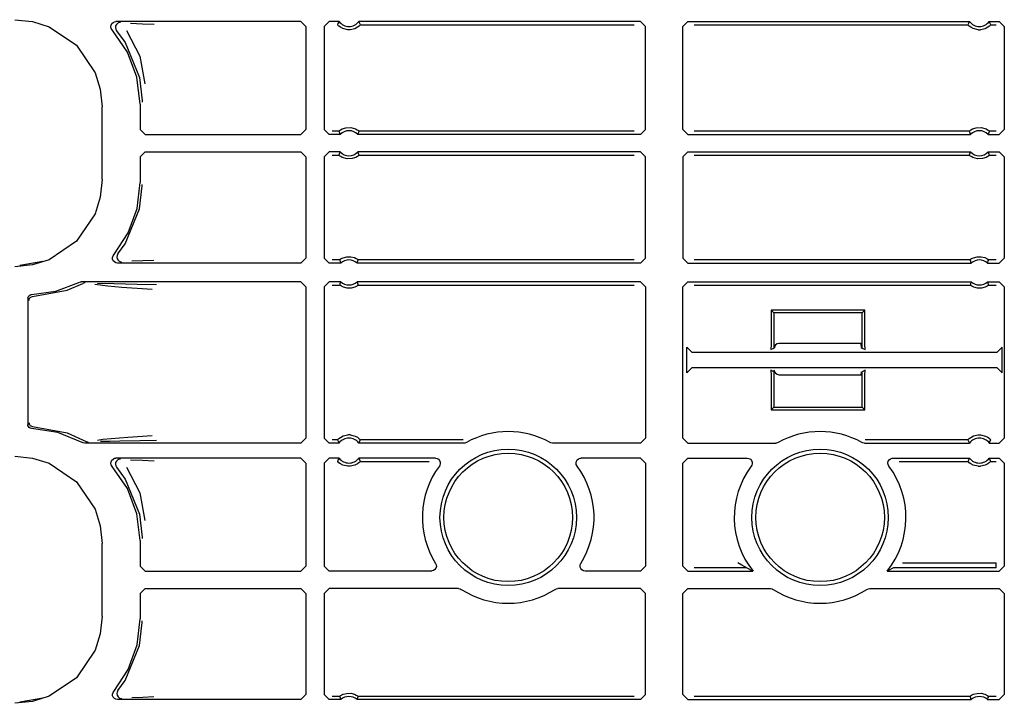
# Model space of a CAD drawing. Extents: x 18 to 64, y 15 to 129.
# Drawn here: x 53 to 57, y 81 to 84 of the extents above; entities that cross this region are included whole.
import ezdxf

# ---------------------------------------------------------------- set-up
doc = ezdxf.new("R2010")
doc.units = 0
doc.header["$MEASUREMENT"] = 0
doc.layers.add('TFR-TRI', color=7, linetype='CONTINUOUS')

msp = doc.modelspace()

# ---------------------------------------------------------------- linework, layer by layer
at = {"layer": 'TFR-TRI', "color": 113, "linetype": 'CONTINUOUS'}
for p, q in [((53.2702, 84.1916), (53.3413, 84.1843)), ((53.3413, 84.1843), (53.4076, 84.1635)), ((53.6563, 84.17), (53.6593, 84.176)), ((53.6593, 84.176), (53.664, 84.1807)), ((53.664, 84.1807), (53.6701, 84.1835)), ((53.6701, 84.1835), (53.6755, 84.1842)), ((54.4161, 84.1842), (53.6755, 84.1842)), ((53.6827, 84.1771), (53.6777, 84.1726)), ((53.6888, 84.1797), (53.6827, 84.1771)), ((53.6923, 84.1802), (53.6888, 84.1797)), ((53.6935, 84.1803), (53.6923, 84.1802)), ((53.7345, 84.1772), (53.782, 84.1755)), ((53.782, 84.1755), (53.8283, 84.1738)), ((54.4161, 84.1842), (54.4361, 84.1642)), ((54.5096, 84.1642), (54.5296, 84.1842)), ((54.5697, 84.1842), (54.5296, 84.1842)), ((54.5656, 84.1757), (54.5637, 84.1713)), ((54.5688, 84.1825), (54.5656, 84.1757)), ((54.5697, 84.1842), (54.5688, 84.1825)), ((55.7778, 84.1842), (54.6494, 84.1842)), ((54.6505, 84.1821), (54.6494, 84.1842)), ((54.6545, 84.1735), (54.6505, 84.1821)), ((54.6554, 84.1713), (54.6545, 84.1735)), ((55.7778, 84.1842), (55.7978, 84.1642)), ((55.9479, 84.1642), (55.9678, 84.1842)), ((55.9678, 84.1842), (57.0963, 84.1842)), ((57.0922, 84.1757), (57.0903, 84.1713)), ((57.0954, 84.1825), (57.0922, 84.1757)), ((57.0963, 84.1842), (57.0954, 84.1825)), ((57.176, 84.1842), (57.2161, 84.1842)), ((57.1771, 84.1821), (57.176, 84.1842)), ((57.181, 84.1735), (57.1771, 84.1821)), ((57.182, 84.1713), (57.181, 84.1735)), ((57.2161, 84.1842), (57.2361, 84.1642)), ((53.4076, 84.1635), (53.5176, 84.0892)), ((53.6555, 84.1633), (53.6563, 84.17)), ((53.6569, 84.1567), (53.6555, 84.1633)), ((53.6605, 84.151), (53.6569, 84.1567)), ((53.7217, 84.062), (53.6605, 84.151)), ((53.6745, 84.1667), (53.6735, 84.16)), ((53.6735, 84.16), (53.6747, 84.1534)), ((53.6777, 84.1726), (53.6745, 84.1667)), ((53.6747, 84.1534), (53.678, 84.1476)), ((53.678, 84.1476), (53.678, 84.1476)), ((53.678, 84.1476), (53.7125, 84.0996)), ((53.7177, 84.1477), (53.7712, 84.0455)), ((54.4361, 84.1642), (54.4361, 83.7517)), ((54.5096, 84.1642), (54.5096, 83.7517)), ((54.564, 84.1709), (54.5637, 84.1713)), ((54.566, 84.1688), (54.564, 84.1709)), ((54.5693, 84.1657), (54.566, 84.1688)), ((54.5755, 84.1612), (54.5693, 84.1657)), ((54.5852, 84.156), (54.5755, 84.1612)), ((54.6048, 84.1513), (54.5852, 84.156)), ((54.6144, 84.1513), (54.6048, 84.1513)), ((54.6327, 84.1555), (54.6144, 84.1513)), ((54.6441, 84.1614), (54.6327, 84.1555)), ((54.6501, 84.166), (54.6441, 84.1614)), ((54.653, 84.1687), (54.6501, 84.166)), ((54.6548, 84.1706), (54.653, 84.1687)), ((54.6554, 84.1713), (54.6548, 84.1706)), ((54.6554, 84.1713), (55.752, 84.1713)), ((55.7978, 83.7517), (55.7978, 84.1642)), ((55.9479, 83.7517), (55.9479, 84.1642)), ((55.9937, 84.1713), (57.0903, 84.1713)), ((57.0906, 84.1709), (57.0903, 84.1713)), ((57.0925, 84.1688), (57.0906, 84.1709)), ((57.0959, 84.1657), (57.0925, 84.1688)), ((57.102, 84.1612), (57.0959, 84.1657)), ((57.1117, 84.156), (57.102, 84.1612)), ((57.1313, 84.1513), (57.1117, 84.156)), ((57.1313, 84.1513), (57.1409, 84.1513)), ((57.1592, 84.1555), (57.1409, 84.1513)), ((57.1706, 84.1614), (57.1592, 84.1555)), ((57.1767, 84.166), (57.1706, 84.1614)), ((57.1796, 84.1687), (57.1767, 84.166)), ((57.1814, 84.1706), (57.1796, 84.1687)), ((57.182, 84.1713), (57.1814, 84.1706)), ((57.182, 84.1713), (57.2032, 84.1713)), ((57.2361, 84.1642), (57.2361, 83.7517)), ((53.7125, 84.0996), (53.7699, 83.9598)), ((53.5176, 84.0892), (53.592, 83.9792)), ((53.7598, 83.9609), (53.7217, 84.062)), ((53.7712, 84.0455), (53.7909, 83.9346)), ((53.592, 83.9792), (53.6127, 83.9129)), ((53.7728, 83.8536), (53.7598, 83.9609)), ((53.7699, 83.9598), (53.7808, 83.8676)), ((53.6127, 83.9129), (53.62, 83.8418)), ((53.7808, 83.8676), (53.7808, 83.8616)), ((53.62, 83.5512), (53.62, 83.8418)), ((53.7728, 83.8536), (53.7728, 83.7517)), ((53.7928, 83.7317), (53.7728, 83.7517)), ((54.4361, 83.7517), (54.4161, 83.7317)), ((54.5296, 83.7317), (54.5096, 83.7517)), ((54.569, 83.7446), (54.5425, 83.7446)), ((54.569, 83.7446), (54.5696, 83.7452)), ((54.569, 83.7446), (54.5698, 83.7424)), ((54.5696, 83.7452), (54.5715, 83.7468)), ((54.5698, 83.7424), (54.5731, 83.7338)), ((54.5715, 83.7468), (54.5754, 83.7496)), ((54.5754, 83.7496), (54.5827, 83.7537)), ((54.5827, 83.7537), (54.5967, 83.7584)), ((54.5967, 83.7584), (54.6169, 83.7593)), ((54.6169, 83.7593), (54.6362, 83.7538)), ((54.6362, 83.7538), (54.6426, 83.7504)), ((54.6426, 83.7504), (54.6476, 83.7469)), ((54.6458, 83.7334), (54.6485, 83.7402)), ((54.6476, 83.7469), (54.6495, 83.7452)), ((54.6485, 83.7402), (54.6502, 83.7446)), ((54.6495, 83.7452), (54.6502, 83.7446)), ((55.752, 83.7446), (54.6502, 83.7446)), ((55.7978, 83.7517), (55.7778, 83.7317)), ((55.9678, 83.7317), (55.9479, 83.7517)), ((57.0955, 83.7446), (55.9937, 83.7446)), ((57.0955, 83.7446), (57.0962, 83.7452)), ((57.0955, 83.7446), (57.0963, 83.7424)), ((57.0962, 83.7452), (57.0981, 83.7468)), ((57.0963, 83.7424), (57.0997, 83.7338)), ((57.0981, 83.7468), (57.1019, 83.7496)), ((57.1019, 83.7496), (57.1093, 83.7537)), ((57.1093, 83.7537), (57.1233, 83.7584)), ((57.1233, 83.7584), (57.1434, 83.7593)), ((57.1434, 83.7593), (57.1628, 83.7538)), ((57.1628, 83.7538), (57.1691, 83.7504)), ((57.1691, 83.7504), (57.1741, 83.7469)), ((57.1724, 83.7334), (57.1751, 83.7402)), ((57.1741, 83.7469), (57.1761, 83.7452)), ((57.1751, 83.7402), (57.1767, 83.7446)), ((57.1761, 83.7452), (57.1767, 83.7446)), ((57.2032, 83.7446), (57.1767, 83.7446)), ((57.2361, 83.7517), (57.2161, 83.7317)), ((53.7928, 83.7317), (54.4161, 83.7317)), ((54.574, 83.7317), (54.5296, 83.7317)), ((54.5731, 83.7338), (54.574, 83.7317)), ((54.6451, 83.7317), (54.6458, 83.7334)), ((55.7778, 83.7317), (54.6451, 83.7317)), ((55.9678, 83.7317), (57.1006, 83.7317)), ((57.0997, 83.7338), (57.1006, 83.7317)), ((57.1717, 83.7317), (57.1724, 83.7334)), ((57.1717, 83.7317), (57.2161, 83.7317)), ((53.7728, 83.6413), (53.7928, 83.6613)), ((53.7928, 83.6613), (54.4161, 83.6613)), ((54.4161, 83.6613), (54.4361, 83.6413)), ((54.5096, 83.6413), (54.5296, 83.6613)), ((54.574, 83.6613), (54.5296, 83.6613)), ((54.574, 83.6613), (54.5733, 83.6596)), ((55.7778, 83.6613), (54.6451, 83.6613)), ((54.646, 83.6592), (54.6451, 83.6613)), ((55.7778, 83.6613), (55.7978, 83.6413)), ((55.9479, 83.6413), (55.9678, 83.6613)), ((55.9678, 83.6613), (57.1006, 83.6613)), ((57.1006, 83.6613), (57.0999, 83.6596)), ((57.1717, 83.6613), (57.2161, 83.6613)), ((57.1726, 83.6592), (57.1717, 83.6613)), ((57.2161, 83.6613), (57.2361, 83.6413)), ((53.7728, 83.6413), (53.7728, 83.5394)), ((54.4361, 83.6413), (54.4361, 83.2363)), ((54.5096, 83.6413), (54.5096, 83.2363)), ((54.5425, 83.6484), (54.569, 83.6484)), ((54.5706, 83.6528), (54.569, 83.6484)), ((54.5696, 83.6478), (54.569, 83.6484)), ((54.5716, 83.6462), (54.5696, 83.6478)), ((54.5733, 83.6596), (54.5706, 83.6528)), ((54.5766, 83.6426), (54.5716, 83.6462)), ((54.5829, 83.6392), (54.5766, 83.6426)), ((54.6023, 83.6337), (54.5829, 83.6392)), ((54.6224, 83.6346), (54.6023, 83.6337)), ((54.6365, 83.6393), (54.6224, 83.6346)), ((54.6438, 83.6434), (54.6365, 83.6393)), ((54.6476, 83.6462), (54.6438, 83.6434)), ((54.6494, 83.6506), (54.646, 83.6592)), ((54.6495, 83.6478), (54.6476, 83.6462)), ((54.6502, 83.6484), (54.6494, 83.6506)), ((54.6502, 83.6484), (54.6495, 83.6478)), ((54.6502, 83.6484), (55.752, 83.6484)), ((55.7978, 83.2363), (55.7978, 83.6413)), ((55.9479, 83.6413), (55.9479, 83.2363)), ((55.9937, 83.6484), (57.0955, 83.6484)), ((57.0972, 83.6528), (57.0955, 83.6484)), ((57.0962, 83.6478), (57.0955, 83.6484)), ((57.0981, 83.6462), (57.0962, 83.6478)), ((57.0999, 83.6596), (57.0972, 83.6528)), ((57.1031, 83.6426), (57.0981, 83.6462)), ((57.1095, 83.6392), (57.1031, 83.6426)), ((57.1288, 83.6337), (57.1095, 83.6392)), ((57.149, 83.6346), (57.1288, 83.6337)), ((57.163, 83.6393), (57.149, 83.6346)), ((57.1703, 83.6434), (57.163, 83.6393)), ((57.1742, 83.6462), (57.1703, 83.6434)), ((57.1759, 83.6506), (57.1726, 83.6592)), ((57.1761, 83.6478), (57.1742, 83.6462)), ((57.1767, 83.6484), (57.1759, 83.6506)), ((57.1767, 83.6484), (57.1761, 83.6478)), ((57.1767, 83.6484), (57.2032, 83.6484)), ((57.2361, 83.6413), (57.2361, 83.2363)), ((53.62, 83.5512), (53.6127, 83.4802)), ((53.7606, 83.4352), (53.7728, 83.5394)), ((53.7699, 83.4332), (53.7808, 83.5254)), ((53.7808, 83.5254), (53.7808, 83.5314)), ((53.6127, 83.4802), (53.592, 83.4138)), ((53.7125, 83.2934), (53.7699, 83.4332)), ((53.7246, 83.3367), (53.7606, 83.4352)), ((53.592, 83.4138), (53.5176, 83.3038)), ((53.6667, 83.2492), (53.7246, 83.3367)), ((53.5176, 83.3038), (53.4076, 83.2295)), ((53.6838, 83.2526), (53.7125, 83.2934)), ((53.4076, 83.2295), (53.3413, 83.2087)), ((53.6621, 83.2385), (53.6639, 83.2449)), ((53.6625, 83.2318), (53.6621, 83.2385)), ((53.665, 83.2256), (53.6625, 83.2318)), ((53.6639, 83.2449), (53.6667, 83.2492)), ((53.6806, 83.2467), (53.6796, 83.2401)), ((53.6796, 83.2401), (53.6807, 83.2335)), ((53.6838, 83.2526), (53.6806, 83.2467)), ((53.6807, 83.2335), (53.684, 83.2276)), ((53.6838, 83.2526), (53.6838, 83.2526)), ((53.684, 83.2276), (53.6891, 83.2232)), ((53.8276, 83.2267), (53.784, 83.2251)), ((54.4361, 83.2363), (54.4161, 83.2163)), ((54.5296, 83.2163), (54.5096, 83.2363)), ((54.5721, 83.2292), (54.5425, 83.2292)), ((54.5721, 83.2292), (54.5728, 83.2298)), ((54.5721, 83.2292), (54.5729, 83.2271)), ((54.5728, 83.2298), (54.5747, 83.2312)), ((54.5729, 83.2271), (54.5759, 83.2184)), ((54.5747, 83.2312), (54.5787, 83.2337)), ((54.5787, 83.2337), (54.5863, 83.2374)), ((54.5863, 83.2374), (54.6008, 83.2412)), ((54.6008, 83.2412), (54.6168, 83.2414)), ((54.6168, 83.2414), (54.6319, 83.2378)), ((54.6319, 83.2378), (54.6391, 83.2344)), ((54.6391, 83.2344), (54.6437, 83.2317)), ((54.6437, 83.2317), (54.646, 83.2301)), ((54.6455, 83.2249), (54.647, 83.2292)), ((54.646, 83.2301), (54.647, 83.2292)), ((54.647, 83.2292), (54.647, 83.2292)), ((55.752, 83.2292), (54.647, 83.2292)), ((55.7978, 83.2363), (55.7778, 83.2163)), ((55.9678, 83.2163), (55.9479, 83.2363)), ((57.0987, 83.2292), (55.9937, 83.2292)), ((57.0987, 83.2292), (57.0994, 83.2298)), ((57.0987, 83.2292), (57.0994, 83.2271)), ((57.0994, 83.2298), (57.1013, 83.2312)), ((57.0994, 83.2271), (57.1025, 83.2184)), ((57.1013, 83.2312), (57.1052, 83.2337)), ((57.1052, 83.2337), (57.1129, 83.2374)), ((57.1129, 83.2374), (57.1273, 83.2412)), ((57.1273, 83.2412), (57.1434, 83.2414)), ((57.1434, 83.2414), (57.1585, 83.2378)), ((57.1585, 83.2378), (57.1657, 83.2344)), ((57.1657, 83.2344), (57.1702, 83.2317)), ((57.1702, 83.2317), (57.1725, 83.2301)), ((57.1721, 83.2249), (57.1736, 83.2292)), ((57.1725, 83.2301), (57.1735, 83.2292)), ((57.1735, 83.2292), (57.1736, 83.2292)), ((57.2032, 83.2292), (57.1736, 83.2292)), ((57.2361, 83.2363), (57.2161, 83.2163)), ((53.3413, 83.2087), (53.2702, 83.2014)), ((53.3832, 83.2218), (53.2901, 83.2058)), ((53.6695, 83.2206), (53.665, 83.2256)), ((53.6755, 83.2174), (53.6695, 83.2206)), ((53.682, 83.2163), (53.6755, 83.2174)), ((54.4161, 83.2163), (53.682, 83.2163)), ((53.6891, 83.2232), (53.6953, 83.2207)), ((53.6953, 83.2207), (53.6983, 83.2203)), ((53.6983, 83.2203), (53.6995, 83.2202)), ((53.784, 83.2251), (53.7399, 83.2234)), ((54.5767, 83.2163), (54.5296, 83.2163)), ((54.5759, 83.2184), (54.5767, 83.2163)), ((54.6425, 83.2163), (54.6431, 83.218)), ((55.7778, 83.2163), (54.6425, 83.2163)), ((54.6431, 83.218), (54.6455, 83.2249)), ((55.9678, 83.2163), (57.1032, 83.2163)), ((57.1025, 83.2184), (57.1032, 83.2163)), ((57.169, 83.2163), (57.1697, 83.218)), ((57.169, 83.2163), (57.2161, 83.2163)), ((57.1697, 83.218), (57.1721, 83.2249)), ((53.4351, 83.1039), (53.5274, 83.1388)), ((53.4801, 83.107), (53.5428, 83.1346)), ((53.5274, 83.1388), (53.5339, 83.1408)), ((53.5339, 83.1408), (53.5366, 83.141)), ((54.4161, 83.141), (53.5366, 83.141)), ((53.5491, 83.1367), (53.5428, 83.1346)), ((53.5515, 83.137), (53.5491, 83.1367)), ((53.5522, 83.137), (53.5515, 83.137)), ((53.6425, 83.1228), (53.5905, 83.1295)), ((53.6016, 83.1349), (53.6673, 83.1338)), ((53.6991, 83.1183), (53.6425, 83.1228)), ((53.6673, 83.1338), (53.7608, 83.1321)), ((53.8007, 83.1115), (53.6991, 83.1183)), ((53.7608, 83.1321), (53.8386, 83.1301)), ((53.821, 83.1102), (53.8007, 83.1115)), ((54.4161, 83.141), (54.4361, 83.121)), ((54.4361, 83.121), (54.4361, 82.5145)), ((54.5096, 83.121), (54.5296, 83.141)), ((54.5096, 83.121), (54.5096, 82.5145)), ((54.5767, 83.141), (54.5296, 83.141)), ((54.5425, 83.128), (54.5721, 83.128)), ((54.5736, 83.1324), (54.5721, 83.128)), ((54.5722, 83.128), (54.5721, 83.128)), ((54.5732, 83.1272), (54.5722, 83.128)), ((54.5755, 83.1255), (54.5732, 83.1272)), ((54.576, 83.1393), (54.5736, 83.1324)), ((54.58, 83.1228), (54.5755, 83.1255)), ((54.5767, 83.141), (54.576, 83.1393)), ((54.5872, 83.1195), (54.58, 83.1228)), ((54.6023, 83.1158), (54.5872, 83.1195)), ((54.6184, 83.116), (54.6023, 83.1158)), ((54.6328, 83.1199), (54.6184, 83.116)), ((54.6405, 83.1236), (54.6328, 83.1199)), ((54.6444, 83.1261), (54.6405, 83.1236)), ((55.7778, 83.141), (54.6425, 83.141)), ((54.6432, 83.1388), (54.6425, 83.141)), ((54.6463, 83.1302), (54.6432, 83.1388)), ((54.6463, 83.1275), (54.6444, 83.1261)), ((54.647, 83.128), (54.6463, 83.1302)), ((54.647, 83.128), (54.6463, 83.1275)), ((54.647, 83.128), (55.752, 83.128)), ((55.7778, 83.141), (55.7978, 83.121)), ((55.7978, 83.121), (55.7978, 82.5145)), ((55.9479, 83.121), (55.9678, 83.141)), ((55.9479, 82.5145), (55.9479, 83.121)), ((55.9678, 83.141), (57.1032, 83.141)), ((55.9937, 83.128), (57.0987, 83.128)), ((57.1002, 83.1324), (57.0987, 83.128)), ((57.0997, 83.1272), (57.0987, 83.128)), ((57.0987, 83.128), (57.0987, 83.128)), ((57.102, 83.1255), (57.0997, 83.1272)), ((57.1026, 83.1393), (57.1002, 83.1324)), ((57.1066, 83.1228), (57.102, 83.1255)), ((57.1032, 83.141), (57.1026, 83.1393)), ((57.1138, 83.1195), (57.1066, 83.1228)), ((57.1289, 83.1158), (57.1138, 83.1195)), ((57.1449, 83.116), (57.1289, 83.1158)), ((57.1594, 83.1199), (57.1449, 83.116)), ((57.167, 83.1236), (57.1594, 83.1199)), ((57.171, 83.1261), (57.167, 83.1236)), ((57.169, 83.141), (57.2161, 83.141)), ((57.1698, 83.1388), (57.169, 83.141)), ((57.1728, 83.1302), (57.1698, 83.1388)), ((57.1729, 83.1275), (57.171, 83.1261)), ((57.1736, 83.128), (57.1728, 83.1302)), ((57.1736, 83.128), (57.1729, 83.1275)), ((57.1736, 83.128), (57.2032, 83.128)), ((57.2161, 83.141), (57.2361, 83.121)), ((57.2361, 83.121), (57.2361, 82.5145)), ((53.3228, 83.0749), (53.3237, 83.0799)), ((53.3228, 83.0749), (53.3228, 82.5681)), ((53.3237, 83.0799), (53.3261, 83.0843)), ((53.3261, 83.0843), (53.3299, 83.0877)), ((53.3269, 83.0666), (53.3273, 83.0701)), ((53.3273, 83.0701), (53.3285, 83.0733)), ((53.3285, 83.0733), (53.3301, 83.0759)), ((53.3299, 83.0877), (53.3345, 83.0896)), ((53.3301, 83.0759), (53.3322, 83.0781)), ((53.3322, 83.0781), (53.3369, 83.0808)), ((53.3345, 83.0896), (53.3373, 83.0899)), ((53.3369, 83.0808), (53.3416, 83.0816)), ((53.3373, 83.0899), (53.4351, 83.1039)), ((53.3416, 83.0816), (53.4801, 83.107)), ((56.6769, 83.0277), (56.3019, 83.0277)), ((56.3019, 83.0277), (56.3019, 82.889)), ((56.3123, 83.0172), (56.3019, 83.0277)), ((56.6664, 83.0172), (56.3123, 83.0172)), ((56.3123, 83.0172), (56.3123, 82.8749)), ((56.6664, 83.0172), (56.6769, 83.0277)), ((56.6664, 82.8749), (56.6664, 83.0172)), ((56.6769, 82.889), (56.6769, 83.0277)), ((55.9839, 82.8592), (55.9639, 82.8792)), ((55.9639, 82.7762), (55.9639, 82.8792)), ((56.3019, 82.889), (56.3005, 82.869)), ((56.3005, 82.869), (56.3123, 82.8749)), ((56.3169, 82.8772), (56.3129, 82.8752)), ((56.3169, 82.8772), (56.3179, 82.8867)), ((56.6608, 82.8922), (56.6608, 82.8935)), ((56.6608, 82.8922), (56.6618, 82.8772)), ((56.6618, 82.8772), (56.6664, 82.8749)), ((56.6664, 82.8749), (56.6782, 82.869)), ((56.6782, 82.869), (56.6769, 82.889)), ((57.2281, 82.8792), (57.2081, 82.8592)), ((57.2281, 82.7762), (57.2281, 82.8792)), ((55.9839, 82.8592), (57.2081, 82.8592)), ((55.9639, 82.7762), (55.9839, 82.7962)), ((57.2081, 82.7962), (55.9839, 82.7962)), ((57.2081, 82.7962), (57.2281, 82.7762)), ((56.3123, 82.7805), (56.3005, 82.7864)), ((56.3005, 82.7864), (56.3019, 82.7664)), ((56.3019, 82.7664), (56.3019, 82.6277)), ((56.3123, 82.7805), (56.3123, 82.6382)), ((56.3169, 82.7782), (56.3152, 82.7791)), ((56.3175, 82.7757), (56.3169, 82.7782)), ((56.6618, 82.7782), (56.6608, 82.7685)), ((56.6618, 82.7782), (56.6664, 82.7805)), ((56.6782, 82.7864), (56.6664, 82.7805)), ((56.6664, 82.6382), (56.6664, 82.7805)), ((56.6769, 82.7664), (56.6782, 82.7864)), ((56.6769, 82.6277), (56.6769, 82.7664)), ((56.3123, 82.6382), (56.3019, 82.6277)), ((56.3123, 82.6382), (56.6664, 82.6382)), ((56.6664, 82.6382), (56.6769, 82.6277)), ((56.3019, 82.6277), (56.6769, 82.6277)), ((53.3231, 82.5652), (53.3228, 82.5681)), ((53.3249, 82.5605), (53.3231, 82.5652)), ((53.3281, 82.5566), (53.3249, 82.5605)), ((53.3269, 82.5764), (53.3273, 82.5729)), ((53.3273, 82.5729), (53.3285, 82.5697)), ((53.3324, 82.5541), (53.3281, 82.5566)), ((53.3285, 82.5697), (53.3301, 82.5671)), ((53.3301, 82.5671), (53.3322, 82.5649)), ((53.3322, 82.5649), (53.3369, 82.5622)), ((53.3369, 82.5622), (53.3416, 82.5614)), ((53.3416, 82.5614), (53.4801, 82.5359)), ((53.3373, 82.5531), (53.3324, 82.5541)), ((53.4425, 82.5372), (53.3373, 82.5531)), ((53.5409, 82.497), (53.4425, 82.5372)), ((53.4801, 82.5359), (53.5557, 82.5012)), ((53.6231, 82.51), (53.7231, 82.5187)), ((53.7231, 82.5187), (53.8204, 82.5253)), ((54.569, 82.5128), (54.5751, 82.5173)), ((54.5751, 82.5173), (54.5865, 82.5233)), ((54.5865, 82.5233), (54.6048, 82.5275)), ((54.6144, 82.5275), (54.6048, 82.5275)), ((54.6144, 82.5275), (54.634, 82.5227)), ((54.634, 82.5227), (54.6437, 82.5176)), ((54.6437, 82.5176), (54.6498, 82.5131)), ((57.0956, 82.5128), (57.1016, 82.5173)), ((57.1016, 82.5173), (57.113, 82.5233)), ((57.113, 82.5233), (57.1313, 82.5275)), ((57.1313, 82.5275), (57.1409, 82.5275)), ((57.1409, 82.5275), (57.1605, 82.5227)), ((57.1605, 82.5227), (57.1702, 82.5176)), ((57.1702, 82.5176), (57.1764, 82.5131)), ((53.544, 82.4957), (53.5409, 82.497)), ((53.5507, 82.4945), (53.544, 82.4957)), ((54.4161, 82.4945), (53.5507, 82.4945)), ((53.5557, 82.5012), (53.562, 82.4989)), ((53.5557, 82.5012), (53.5557, 82.5012)), ((53.562, 82.4989), (53.5649, 82.4985)), ((53.5649, 82.4985), (53.5657, 82.4985)), ((53.6019, 82.5064), (53.6231, 82.51)), ((53.6506, 82.5014), (53.6134, 82.5007)), ((53.6906, 82.5021), (53.6506, 82.5014)), ((53.7727, 82.5036), (53.6906, 82.5021)), ((53.8381, 82.5053), (53.7727, 82.5036)), ((54.4361, 82.5145), (54.4161, 82.4945)), ((54.5296, 82.4945), (54.5096, 82.5145)), ((54.5697, 82.4945), (54.5296, 82.4945)), ((54.5637, 82.5075), (54.5425, 82.5075)), ((54.5637, 82.5075), (54.5643, 82.5082)), ((54.5637, 82.5075), (54.5647, 82.5053)), ((54.5643, 82.5082), (54.5661, 82.5101)), ((54.5647, 82.5053), (54.5686, 82.4967)), ((54.5661, 82.5101), (54.569, 82.5128)), ((54.5686, 82.4967), (54.5697, 82.4945)), ((54.6494, 82.4945), (54.6503, 82.4963)), ((55.0703, 82.4945), (54.6494, 82.4945)), ((54.6498, 82.5131), (54.6532, 82.5099)), ((54.6503, 82.4963), (54.6535, 82.5031)), ((54.6532, 82.5099), (54.6551, 82.5079)), ((54.6535, 82.5031), (54.6554, 82.5075)), ((54.6551, 82.5079), (54.6554, 82.5075)), ((55.067, 82.5075), (54.6554, 82.5075)), ((55.0737, 82.4948), (55.0703, 82.4945)), ((55.0801, 82.4971), (55.0737, 82.4948)), ((55.4187, 82.4957), (55.4156, 82.4971)), ((55.4254, 82.4945), (55.4187, 82.4957)), ((55.7778, 82.4945), (55.4254, 82.4945)), ((55.7978, 82.5145), (55.7778, 82.4945)), ((55.9678, 82.4945), (55.9479, 82.5145)), ((55.9678, 82.4945), (56.3203, 82.4945)), ((56.3237, 82.4948), (56.3203, 82.4945)), ((56.3301, 82.4971), (56.3237, 82.4948)), ((56.6688, 82.4957), (56.6656, 82.4971)), ((56.6754, 82.4945), (56.6688, 82.4957)), ((56.6754, 82.4945), (57.0963, 82.4945)), ((57.0903, 82.5075), (56.6787, 82.5075)), ((57.0903, 82.5075), (57.0909, 82.5082)), ((57.0903, 82.5075), (57.0912, 82.5053)), ((57.0909, 82.5082), (57.0927, 82.5101)), ((57.0912, 82.5053), (57.0952, 82.4967)), ((57.0927, 82.5101), (57.0956, 82.5128)), ((57.0952, 82.4967), (57.0963, 82.4945)), ((57.176, 82.4945), (57.1769, 82.4963)), ((57.176, 82.4945), (57.2161, 82.4945)), ((57.1764, 82.5131), (57.1797, 82.5099)), ((57.1769, 82.4963), (57.1801, 82.5031)), ((57.1797, 82.5099), (57.1817, 82.5079)), ((57.1801, 82.5031), (57.182, 82.5075)), ((57.1817, 82.5079), (57.182, 82.5075)), ((57.2361, 82.5145), (57.2161, 82.4945)), ((53.2702, 82.4416), (53.3413, 82.4343)), ((53.3413, 82.4343), (53.4076, 82.4135)), ((53.4076, 82.4135), (53.5176, 82.3392)), ((53.6555, 82.4133), (53.6563, 82.4199)), ((53.6569, 82.4067), (53.6555, 82.4133)), ((53.6563, 82.4199), (53.6593, 82.4259)), ((53.6605, 82.401), (53.6569, 82.4067)), ((53.6593, 82.4259), (53.664, 82.4306)), ((53.7217, 82.312), (53.6605, 82.401)), ((53.664, 82.4306), (53.6701, 82.4335)), ((53.6701, 82.4335), (53.6755, 82.4342)), ((53.6745, 82.4166), (53.6735, 82.41)), ((53.6735, 82.41), (53.6747, 82.4034)), ((53.6777, 82.4226), (53.6745, 82.4166)), ((53.6747, 82.4034), (53.678, 82.3976)), ((54.4161, 82.4342), (53.6755, 82.4342)), ((53.6827, 82.4271), (53.6777, 82.4226)), ((53.678, 82.3976), (53.678, 82.3976)), ((53.678, 82.3976), (53.7125, 82.3496)), ((53.6888, 82.4297), (53.6827, 82.4271)), ((53.6923, 82.4302), (53.6888, 82.4297)), ((53.6935, 82.4303), (53.6923, 82.4302)), ((53.7177, 82.3977), (53.7712, 82.2955)), ((53.7345, 82.4271), (53.782, 82.4255)), ((53.782, 82.4255), (53.8283, 82.4238)), ((54.4161, 82.4342), (54.4361, 82.4142)), ((54.4361, 82.4142), (54.4361, 82.0016)), ((54.5096, 82.4142), (54.5296, 82.4342)), ((54.5096, 82.4142), (54.5096, 82.0016)), ((54.5697, 82.4342), (54.5296, 82.4342)), ((54.5656, 82.4256), (54.5637, 82.4213)), ((54.564, 82.4209), (54.5637, 82.4213)), ((54.566, 82.4188), (54.564, 82.4209)), ((54.5688, 82.4325), (54.5656, 82.4256)), ((54.5693, 82.4157), (54.566, 82.4188)), ((54.5697, 82.4342), (54.5688, 82.4325)), ((54.5755, 82.4111), (54.5693, 82.4157)), ((54.5852, 82.406), (54.5755, 82.4111)), ((54.6048, 82.4013), (54.5852, 82.406)), ((54.6144, 82.4013), (54.6048, 82.4013)), ((54.6327, 82.4055), (54.6144, 82.4013)), ((54.6441, 82.4114), (54.6327, 82.4055)), ((54.6501, 82.416), (54.6441, 82.4114)), ((54.9558, 82.4342), (54.6494, 82.4342)), ((54.6505, 82.4321), (54.6494, 82.4342)), ((54.653, 82.4187), (54.6501, 82.416)), ((54.6545, 82.4234), (54.6505, 82.4321)), ((54.6548, 82.4205), (54.653, 82.4187)), ((54.6554, 82.4213), (54.6545, 82.4234)), ((54.6554, 82.4213), (54.6548, 82.4205)), ((54.6554, 82.4213), (54.9311, 82.4213)), ((54.9558, 82.4342), (54.9625, 82.4331)), ((54.9625, 82.4331), (54.9683, 82.4298)), ((54.9683, 82.4298), (54.9728, 82.4248)), ((54.9738, 82.4055), (54.9719, 82.4023)), ((54.9728, 82.4248), (54.9754, 82.4186)), ((54.9757, 82.4119), (54.9738, 82.4055)), ((54.9754, 82.4186), (54.9757, 82.4119)), ((55.5199, 82.4149), (55.5212, 82.4215)), ((55.5208, 82.4082), (55.5199, 82.4149)), ((55.5238, 82.4023), (55.5208, 82.4082)), ((55.5212, 82.4215), (55.5247, 82.4272)), ((55.5247, 82.4272), (55.5298, 82.4315)), ((55.5298, 82.4315), (55.5361, 82.4339)), ((55.5361, 82.4339), (55.5398, 82.4342)), ((55.7778, 82.4342), (55.5398, 82.4342)), ((55.7778, 82.4342), (55.7978, 82.4142)), ((55.7978, 82.4142), (55.7978, 82.0016)), ((55.9479, 82.4142), (55.9678, 82.4342)), ((55.9479, 82.0016), (55.9479, 82.4142)), ((55.9678, 82.4342), (56.2059, 82.4342)), ((56.2059, 82.4342), (56.2125, 82.4331)), ((56.2125, 82.4331), (56.2184, 82.4298)), ((56.2184, 82.4298), (56.2228, 82.4248)), ((56.2238, 82.4055), (56.2219, 82.4023)), ((56.2228, 82.4248), (56.2254, 82.4186)), ((56.2257, 82.4119), (56.2238, 82.4055)), ((56.2254, 82.4186), (56.2257, 82.4119)), ((56.7699, 82.4149), (56.7712, 82.4215)), ((56.7708, 82.4082), (56.7699, 82.4149)), ((56.7738, 82.4023), (56.7708, 82.4082)), ((56.7712, 82.4215), (56.7747, 82.4272)), ((56.7747, 82.4272), (56.7798, 82.4315)), ((56.7798, 82.4315), (56.7861, 82.4339)), ((56.7861, 82.4339), (56.7899, 82.4342)), ((56.7899, 82.4342), (57.0963, 82.4342)), ((56.8146, 82.4213), (57.0903, 82.4213)), ((57.0922, 82.4256), (57.0903, 82.4213)), ((57.0906, 82.4209), (57.0903, 82.4213)), ((57.0925, 82.4188), (57.0906, 82.4209)), ((57.0954, 82.4325), (57.0922, 82.4256)), ((57.0959, 82.4157), (57.0925, 82.4188)), ((57.0963, 82.4342), (57.0954, 82.4325)), ((57.102, 82.4111), (57.0959, 82.4157)), ((57.1117, 82.406), (57.102, 82.4111)), ((57.1313, 82.4013), (57.1117, 82.406)), ((57.1313, 82.4013), (57.1409, 82.4013)), ((57.1592, 82.4055), (57.1409, 82.4013)), ((57.1706, 82.4114), (57.1592, 82.4055)), ((57.1767, 82.416), (57.1706, 82.4114)), ((57.176, 82.4342), (57.2161, 82.4342)), ((57.1771, 82.4321), (57.176, 82.4342)), ((57.1796, 82.4187), (57.1767, 82.416)), ((57.181, 82.4234), (57.1771, 82.4321)), ((57.1814, 82.4205), (57.1796, 82.4187)), ((57.182, 82.4213), (57.181, 82.4234)), ((57.182, 82.4213), (57.1814, 82.4205)), ((57.182, 82.4213), (57.2032, 82.4213)), ((57.2161, 82.4342), (57.2361, 82.4142)), ((57.2361, 82.4142), (57.2361, 82.0016)), ((53.5176, 82.3392), (53.592, 82.2292)), ((53.7125, 82.3496), (53.7699, 82.2098)), ((53.7598, 82.2109), (53.7217, 82.312)), ((53.7712, 82.2955), (53.7909, 82.1846)), ((53.592, 82.2292), (53.6127, 82.1628)), ((53.7728, 82.1036), (53.7598, 82.2109)), ((53.7699, 82.2098), (53.7808, 82.1176)), ((53.6127, 82.1628), (53.62, 82.0918)), ((53.62, 81.8012), (53.62, 82.0918)), ((53.7728, 82.1036), (53.7728, 82.0016)), ((53.7808, 82.1176), (53.7808, 82.1116)), ((54.957, 82.0123), (54.9596, 82.0061)), ((54.9596, 82.0061), (54.96, 81.9994)), ((55.5357, 82.004), (55.5376, 82.0104)), ((55.5361, 81.9973), (55.5357, 82.004)), ((55.5376, 82.0104), (55.5387, 82.0123)), ((56.1676, 82.0145), (56.1675, 82.0146)), ((56.1843, 82.0049), (56.1676, 82.0145)), ((56.1956, 81.9986), (56.1843, 82.0049)), ((56.8282, 82.0146), (57.2032, 82.0146)), ((57.2032, 82.0006), (57.2032, 82.0146)), ((53.7928, 81.9816), (53.7728, 82.0016)), ((53.7928, 81.9816), (54.4161, 81.9816)), ((54.4361, 82.0016), (54.4161, 81.9816)), ((54.5296, 81.9816), (54.5096, 82.0016)), ((54.9401, 81.9816), (54.5296, 81.9816)), ((54.9423, 81.9818), (54.9401, 81.9816)), ((54.9488, 81.9836), (54.9423, 81.9818)), ((54.9542, 81.9875), (54.9488, 81.9836)), ((54.9581, 81.993), (54.9542, 81.9875)), ((54.96, 81.9994), (54.9581, 81.993)), ((55.5386, 81.9911), (55.5361, 81.9973)), ((55.5431, 81.986), (55.5386, 81.9911)), ((55.549, 81.9828), (55.5431, 81.986)), ((55.5556, 81.9816), (55.549, 81.9828)), ((55.7778, 81.9816), (55.5556, 81.9816)), ((55.7978, 82.0016), (55.7778, 81.9816)), ((55.9678, 81.9816), (55.9479, 82.0016)), ((55.9678, 81.9816), (56.2289, 81.9816)), ((56.2032, 81.9946), (55.9937, 81.9946)), ((56.2005, 81.996), (56.1956, 81.9986)), ((56.2026, 81.9949), (56.2005, 81.996)), ((56.2032, 81.9946), (56.2026, 81.9949)), ((56.2054, 81.9934), (56.2032, 81.9946)), ((56.2289, 81.9816), (56.2054, 81.9934)), ((56.7925, 81.9946), (56.7668, 81.9816)), ((56.7668, 81.9816), (57.2161, 81.9816)), ((57.2032, 81.9946), (56.7925, 81.9946)), ((57.2032, 81.9946), (57.2032, 82.0006)), ((57.2361, 82.0016), (57.2161, 81.9816)), ((53.7728, 81.8913), (53.7928, 81.9113)), ((53.7728, 81.8913), (53.7728, 81.7894)), ((53.7928, 81.9113), (54.4161, 81.9113)), ((54.4161, 81.9113), (54.4361, 81.8913)), ((54.4361, 81.8913), (54.4361, 81.4863)), ((54.5096, 81.8913), (54.5296, 81.9113)), ((54.5096, 81.8913), (54.5096, 81.4863)), ((55.049, 81.9113), (54.5296, 81.9113)), ((55.049, 81.9113), (55.0556, 81.9102)), ((55.0556, 81.9102), (55.0599, 81.9081)), ((55.4358, 81.9081), (55.4419, 81.9107)), ((55.4419, 81.9107), (55.4467, 81.9113)), ((55.7778, 81.9113), (55.4467, 81.9113)), ((55.7778, 81.9113), (55.7978, 81.8913)), ((55.7978, 81.4863), (55.7978, 81.8913)), ((55.9479, 81.8913), (55.9678, 81.9113)), ((55.9479, 81.4863), (55.9479, 81.8913)), ((55.9678, 81.9113), (56.299, 81.9113)), ((56.299, 81.9113), (56.3056, 81.9102)), ((56.3056, 81.9102), (56.3099, 81.9081)), ((56.6858, 81.9081), (56.692, 81.9107)), ((56.692, 81.9107), (56.6967, 81.9113)), ((56.6967, 81.9113), (57.2161, 81.9113)), ((57.2161, 81.9113), (57.2361, 81.8913)), ((57.2361, 81.8913), (57.2361, 81.4863)), ((53.62, 81.8012), (53.6127, 81.7301)), ((53.7606, 81.6852), (53.7728, 81.7894)), ((53.7699, 81.6831), (53.7808, 81.7754)), ((53.7808, 81.7754), (53.7808, 81.7814)), ((53.6127, 81.7301), (53.592, 81.6638)), ((53.592, 81.6638), (53.5176, 81.5538)), ((53.7125, 81.5434), (53.7699, 81.6831)), ((53.7246, 81.5866), (53.7606, 81.6852)), ((53.6667, 81.4991), (53.7246, 81.5866)), ((53.5176, 81.5538), (53.4076, 81.4794)), ((53.6838, 81.5026), (53.7125, 81.5434)), ((53.6621, 81.4886), (53.664, 81.495)), ((53.664, 81.495), (53.6667, 81.4991)), ((53.6806, 81.4967), (53.6796, 81.4901)), ((53.6796, 81.4901), (53.6807, 81.4835)), ((53.6838, 81.5026), (53.6806, 81.4967)), ((53.6838, 81.5026), (53.6838, 81.5026)), ((54.5863, 81.4874), (54.6008, 81.4912)), ((54.6008, 81.4912), (54.6168, 81.4914)), ((54.6168, 81.4914), (54.6319, 81.4877)), ((57.1129, 81.4874), (57.1273, 81.4912)), ((57.1273, 81.4912), (57.1434, 81.4914)), ((57.1434, 81.4914), (57.1585, 81.4877)), ((53.3413, 81.4587), (53.2702, 81.4514)), ((53.3832, 81.4718), (53.2901, 81.4558)), ((53.4076, 81.4794), (53.3413, 81.4587)), ((53.6624, 81.4819), (53.6621, 81.4886)), ((53.665, 81.4757), (53.6624, 81.4819)), ((53.6694, 81.4707), (53.665, 81.4757)), ((53.6753, 81.4674), (53.6694, 81.4707)), ((53.682, 81.4663), (53.6753, 81.4674)), ((53.6807, 81.4835), (53.684, 81.4776)), ((54.4161, 81.4663), (53.682, 81.4663)), ((53.684, 81.4776), (53.6891, 81.4732)), ((53.6891, 81.4732), (53.6953, 81.4707)), ((53.6953, 81.4707), (53.6983, 81.4703)), ((53.6983, 81.4703), (53.6995, 81.4702)), ((53.784, 81.4751), (53.7399, 81.4734)), ((53.8276, 81.4767), (53.784, 81.4751)), ((54.4361, 81.4863), (54.4161, 81.4663)), ((54.5296, 81.4663), (54.5096, 81.4863)), ((54.5767, 81.4663), (54.5296, 81.4663)), ((54.5721, 81.4792), (54.5425, 81.4792)), ((54.5721, 81.4792), (54.5728, 81.4798)), ((54.5721, 81.4792), (54.5729, 81.477)), ((54.5728, 81.4798), (54.5747, 81.4812)), ((54.5729, 81.477), (54.5759, 81.4684)), ((54.5747, 81.4812), (54.5787, 81.4837)), ((54.5759, 81.4684), (54.5767, 81.4663)), ((54.5787, 81.4837), (54.5863, 81.4874)), ((54.6319, 81.4877), (54.6391, 81.4844)), ((54.6391, 81.4844), (54.6437, 81.4817)), ((54.6425, 81.4663), (54.6431, 81.468)), ((55.7778, 81.4663), (54.6425, 81.4663)), ((54.6431, 81.468), (54.6455, 81.4748)), ((54.6437, 81.4817), (54.646, 81.48)), ((54.6455, 81.4748), (54.647, 81.4792)), ((54.646, 81.48), (54.647, 81.4792)), ((54.647, 81.4792), (54.647, 81.4792)), ((55.752, 81.4792), (54.647, 81.4792)), ((55.7978, 81.4863), (55.7778, 81.4663)), ((55.9678, 81.4663), (55.9479, 81.4863)), ((55.9678, 81.4663), (57.1032, 81.4663)), ((57.0987, 81.4792), (55.9937, 81.4792)), ((57.0987, 81.4792), (57.0994, 81.4798)), ((57.0987, 81.4792), (57.0994, 81.477)), ((57.0994, 81.4798), (57.1013, 81.4812)), ((57.0994, 81.477), (57.1025, 81.4684)), ((57.1013, 81.4812), (57.1052, 81.4837)), ((57.1025, 81.4684), (57.1032, 81.4663)), ((57.1052, 81.4837), (57.1129, 81.4874)), ((57.1585, 81.4877), (57.1657, 81.4844)), ((57.1657, 81.4844), (57.1702, 81.4817)), ((57.169, 81.4663), (57.1697, 81.468)), ((57.169, 81.4663), (57.2161, 81.4663)), ((57.1697, 81.468), (57.1721, 81.4748)), ((57.1702, 81.4817), (57.1725, 81.48)), ((57.1721, 81.4748), (57.1736, 81.4792)), ((57.1725, 81.48), (57.1735, 81.4792)), ((57.1735, 81.4792), (57.1736, 81.4792)), ((57.2032, 81.4792), (57.1736, 81.4792)), ((57.2361, 81.4863), (57.2161, 81.4663))]:
    msp.add_line(p, q, dxfattribs=at)
at = {"layer": 'TFR-TRI', "color": 95, "linetype": 'CONTINUOUS'}
for p, q in [((56.6664, 82.8935), (56.3329, 82.8935)), ((56.3329, 82.7685), (56.6664, 82.7685))]:
    msp.add_line(p, q, dxfattribs=at)
at = {"layer": 'TFR-TRI', "color": 113, "linetype": 'CONTINUOUS'}
for centre, radius in [((55.2478, 82.1965), 0.2734), ((55.2478, 82.1965), 0.2575), ((56.4979, 82.1965), 0.2734), ((56.4979, 82.1965), 0.2575)]:
    msp.add_circle(centre, radius, dxfattribs=at)
for centre, radius, start, end in [((54.6096, 84.2144), 0.05, 217.104, 322.896), ((57.1361, 84.2144), 0.05, 217.104, 322.896), ((54.6096, 83.6965), 0.05, 44.6895, 135.3105), ((57.1361, 83.6965), 0.05, 44.6895, 135.3105), ((54.6096, 83.6965), 0.05, 224.6895, 315.3105), ((57.1361, 83.6965), 0.05, 224.6895, 315.3105), ((54.6096, 83.1786), 0.05, 48.8739, 131.1261), ((57.1361, 83.1786), 0.05, 48.8739, 131.1261), ((54.6096, 83.1786), 0.05, 228.8739, 311.1261), ((57.1361, 83.1786), 0.05, 228.8739, 311.1261), ((55.2478, 82.1965), 0.3442, 60.8311, 119.1689), ((56.4979, 82.1965), 0.3442, 60.8311, 119.1689), ((54.6096, 82.4644), 0.05, 37.104, 142.896), ((57.1361, 82.4644), 0.05, 37.104, 142.896), ((54.6096, 82.4644), 0.05, 217.104, 322.896), ((55.2478, 82.1965), 0.3442, 143.2906, 212.3395), ((55.2478, 82.1965), 0.3442, 327.6605, 36.7094), ((56.4979, 82.1965), 0.3442, 143.2906, 218.6162), ((56.4979, 82.1965), 0.3442, 321.3838, 36.7094), ((57.1361, 82.4644), 0.05, 217.104, 322.896), ((55.2478, 82.1965), 0.3442, 236.9106, 303.0894), ((56.4979, 82.1965), 0.3442, 236.9106, 303.0894), ((54.6096, 81.4286), 0.05, 48.8739, 131.1261), ((57.1361, 81.4286), 0.05, 48.8739, 131.1261)]:
    msp.add_arc(centre, radius, start, end, dxfattribs=at)
at = {"layer": 'TFR-TRI', "color": 95, "linetype": 'CONTINUOUS'}
for centre, start, end in [((56.3329, 82.8735), 90, 180), ((56.3329, 82.7885), 180, 270)]:
    msp.add_arc(centre, 0.02, start, end, dxfattribs=at)

doc.saveas('drawing.dxf')
